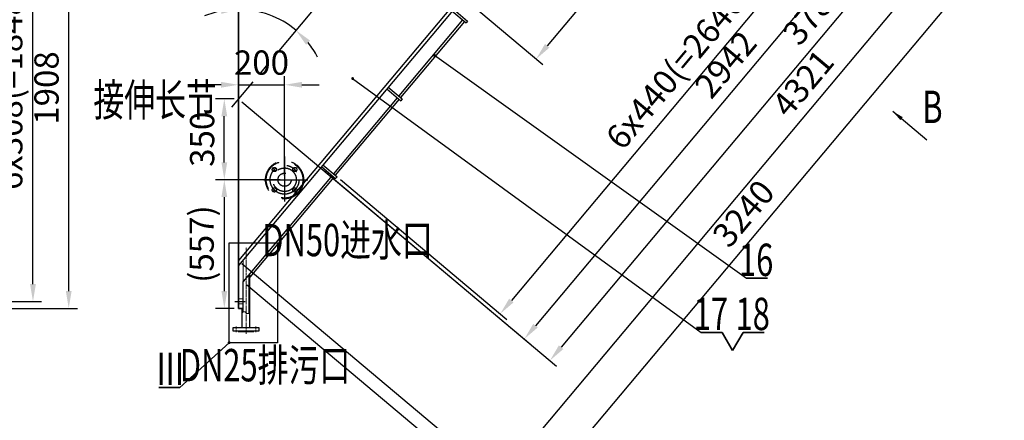
# Model space of a CAD drawing. Units: millimetres. Extents: x -64595 to 26119, y -192237 to -4237.
# Drawn here: x 1635 to 5901, y -187834 to -186099 of the extents above; entities that cross this region are included whole.
import ezdxf
from ezdxf.enums import TextEntityAlignment as Align

# ---------------------------------------------------------------- set-up
doc = ezdxf.new("R2010")
doc.units = ezdxf.units.MM
doc.header["$LTSCALE"] = 8
doc.header["$MEASUREMENT"] = 0
doc.header["$PDSIZE"] = -1
for name, pattern in [('CENTER', [10.16, 6.35, -1.27, 1.27, -1.27]), ('CENTER2', [1.125, 0.75, -0.125, 0.125, -0.125]), ('DASHED', [0.75, 0.5, -0.25])]:
    doc.linetypes.add(name, pattern=pattern)
doc.layers.get('0').update_dxf_attribs({"lineweight": 30})
for name, color, linetype, lineweight in [('2（细实线）', 4, 'Continuous', 20), ('3（中心线）', 1, 'CENTER2', 20), ('big 轮廓线', 7, 'Continuous', 35), ('粗实线', 7, 'Continuous', 30)]:
    doc.layers.add(name, color=color, linetype=linetype, lineweight=lineweight)
for name, color, linetype in [('4虚线层', 6, 'DASHED'), ('center', 1, 'CENTER'), ('dim 标注', 3, 'Continuous'), ('text 文字', 45, 'Continuous'), ('标注', 3, 'Continuous')]:
    doc.layers.add(name, color=color, linetype=linetype)
doc.styles.add('lalla', font='_gbenor.shx', dxfattribs={"width": 0.85, "bigfont": '_gbcbig.shx'})
doc.dimstyles.new('15', dxfattribs={"dimscale": 15, "dimtxt": 3.5, "dimasz": 2.5, "dimexe": 1.25, "dimexo": 0.625, "dimgap": 1, "dimtad": 1, "dimdec": 1, "dimdsep": 46, "dimtxsty": 'Standard', "dimcen": 3.5, "dimadec": 0, "dimazin": 0, "dimtfac": 1, "dimtdec": 1, "dimtmove": 0, "dimatfit": 3, "dimfxl": 1, "dimarcsym": 1})
doc.dimstyles.new('25', dxfattribs={"dimscale": 25, "dimtxt": 3.5, "dimasz": 2.5, "dimexe": 1.25, "dimexo": 0.625, "dimgap": 1, "dimtad": 1, "dimdec": 0, "dimdsep": 46, "dimtxsty": 'lalla', "dimcen": 3.5, "dimadec": 0, "dimazin": 0, "dimtfac": 1, "dimtdec": 0, "dimtmove": 0, "dimatfit": 3, "dimfxl": 1, "dimarcsym": 1})
doc.dimstyles.new('40倍$0', dxfattribs={"dimscale": 40, "dimtxt": 3.5, "dimasz": 2.5, "dimexe": 1.25, "dimexo": 0.625, "dimgap": 1, "dimtad": 1, "dimtoh": 1, "dimdec": 0, "dimdsep": 46, "dimtxsty": 'lalla', "dimcen": 3.5, "dimadec": 0, "dimazin": 0, "dimtfac": 1, "dimtdec": 0, "dimtmove": 0, "dimatfit": 3, "dimfxl": 1, "dimarcsym": 1})

# ---------------------------------------------------------------- blocks, each defined once
blk = doc.blocks.new('*D163')
at = {"layer": 'Defpoints', "color": 0, "transparency": 16777216}
for p in [(1520.7, -185440.7), (1847.8, -185440.7), (1520.7, -187348.9)]:
    blk.add_point(p, dxfattribs=at)
at = {"layer": 'dim 标注', "color": 0, "lineweight": -2, "ltscale": 2, "transparency": 16777216}
for p, q in [((1539.5, -185440.7), (1885.3, -185440.7)), ((1847.8, -187273.9), (1847.8, -185515.7)), ((1539.5, -187348.9), (1885.3, -187348.9))]:
    blk.add_line(p, q, dxfattribs=at)
at = {"layer": 'dim 标注', "color": 0, "transparency": 16777216}
for points in [[(1860.3, -185515.7), (1835.3, -185515.7), (1847.8, -185440.7)], [(1835.3, -187273.9), (1860.3, -187273.9), (1847.8, -187348.9)]]:
    blk.add_solid(points, dxfattribs=at)
at = {"layer": 'dim 标注', "color": 0, "ltscale": 2, "transparency": 16777216, "insert": (1765.3, -186394.8), "char_height": 105, "attachment_point": 5, "rotation": 90, "style": 'lalla'}
blk.add_mtext('1908', dxfattribs=at)
blk = doc.blocks.new('*D165')
at = {"layer": 'Defpoints', "color": 0, "transparency": 16777216}
for p in [(1508.4, -185470.7), (1693, -185470.7), (1508.4, -187318.9)]:
    blk.add_point(p, dxfattribs=at)
at = {"layer": 'dim 标注', "color": 0, "lineweight": -2, "ltscale": 2, "transparency": 16777216}
for p, q in [((1527.2, -185470.7), (1730.5, -185470.7)), ((1693, -187243.9), (1693, -185545.7)), ((1527.2, -187318.9), (1730.5, -187318.9))]:
    blk.add_line(p, q, dxfattribs=at)
at = {"layer": 'dim 标注', "color": 0, "transparency": 16777216}
for points in [[(1705.5, -185545.7), (1680.5, -185545.7), (1693, -185470.7)], [(1680.5, -187243.9), (1705.5, -187243.9), (1693, -187318.9)]]:
    blk.add_solid(points, dxfattribs=at)
at = {"layer": 'dim 标注', "color": 0, "ltscale": 2, "transparency": 16777216, "insert": (1608.3, -186394.8), "char_height": 105, "attachment_point": 5, "rotation": 90, "style": 'lalla'}
blk.add_mtext('6x308(=1848)', dxfattribs=at)
blk = doc.blocks.new('*D190')
at = {"layer": 'Defpoints', "color": 0, "transparency": 16777216}
for p in [(5371.4, -183840.7), (2938.5, -186740.2), (3932.8, -187574.6)]:
    blk.add_point(p, dxfattribs=at)
at = {"layer": '标注', "color": 0, "lineweight": -2, "transparency": 16777216}
for p, q in [((5385.8, -183852.7), (6394.5, -184699.2)), ((6317.6, -184732.5), (3981, -187517.1)), ((2952.8, -186752.3), (3961.5, -187598.7))]:
    blk.add_line(p, q, dxfattribs=at)
at = {"layer": '标注', "color": 0, "transparency": 16777216}
for points in [[(6327.2, -184740.6), (6308, -184724.5), (6365.8, -184675.1)], [(3971.5, -187509.1), (3990.6, -187525.2), (3932.8, -187574.6)]]:
    blk.add_solid(points, dxfattribs=at)
at = {"layer": '标注', "color": 0, "ltscale": 2, "transparency": 16777216, "insert": (5086.1, -186071.8), "char_height": 105, "attachment_point": 5, "rotation": 50, "style": 'lalla'}
blk.add_mtext('3785', dxfattribs=at)
blk = doc.blocks.new('*D196')
at = {"layer": 'Defpoints', "color": 0, "transparency": 16777216}
for p in [(4474, -184188.4), (2583, -185440.7), (2757.1, -186095.4), (2456.5, -186592.7), (2583, -187348.9)]:
    blk.add_point(p, dxfattribs=at)
at = {"layer": 'dim 标注', "color": 0, "lineweight": -2, "ltscale": 2, "transparency": 16777216}
for start, end in [(101.0976, 112.1952), (50, 90), (27.8048, 38.9024)]:
    blk.add_arc((2583, -186442), 387.8, start, end, dxfattribs=at)
at = {"layer": 'dim 标注', "color": 0, "transparency": 16777216}
for points in [[(2509.6, -186073.8), (2507.1, -186049), (2583, -186054.1)], [(2893.7, -186189.7), (2875.9, -186207.2), (2832.3, -186144.9)]]:
    blk.add_solid(points, dxfattribs=at)
at = {"layer": 'dim 标注', "color": 0, "ltscale": 2, "transparency": 16777216, "insert": (2743.9, -186000), "char_height": 105, "attachment_point": 5, "rotation": 340, "style": 'lalla'}
blk.add_mtext('40%%d', dxfattribs=at)
blk = doc.blocks.new('*D197')
at = {"layer": 'Defpoints', "color": 0, "transparency": 16777216}
for p in [(4474, -184188.4), (2583, -186442), (3821.8, -187481.4)]:
    blk.add_point(p, dxfattribs=at)
at = {"layer": '标注', "color": 0, "lineweight": -2, "transparency": 16777216}
for p, q in [((4488.4, -184200.4), (5741.5, -185251.9)), ((5664.6, -185285.3), (3870, -187424)), ((2597.4, -186454), (3850.5, -187505.5))]:
    blk.add_line(p, q, dxfattribs=at)
at = {"layer": '标注', "color": 0, "transparency": 16777216}
for points in [[(5674.2, -185293.3), (5655, -185277.2), (5712.8, -185227.8)], [(3860.4, -187415.9), (3879.6, -187432), (3821.8, -187481.4)]]:
    blk.add_solid(points, dxfattribs=at)
at = {"layer": '标注', "color": 0, "ltscale": 2, "transparency": 16777216, "insert": (4704.1, -186301.6), "char_height": 105, "attachment_point": 5, "rotation": 50, "style": 'lalla'}
blk.add_mtext('2942', dxfattribs=at)
blk = doc.blocks.new('*D221')
at = {"layer": 'Defpoints', "color": 0, "transparency": 16777216}
for p in [(4707.3, -184756.7), (3010.3, -186779.1), (3717.4, -187372.4)]:
    blk.add_point(p, dxfattribs=at)
at = {"layer": '标注', "color": 0, "lineweight": -2, "transparency": 16777216}
for p, q in [((4721.6, -184768.7), (5443.1, -185374.2)), ((5366.2, -185407.5), (3765.7, -187315)), ((3024.7, -186791.1), (3746.2, -187396.5))]:
    blk.add_line(p, q, dxfattribs=at)
at = {"layer": '标注', "color": 0, "transparency": 16777216}
for points in [[(5375.8, -185415.5), (5356.6, -185399.5), (5414.4, -185350.1)], [(3756.1, -187306.9), (3775.2, -187323), (3717.4, -187372.4)]]:
    blk.add_solid(points, dxfattribs=at)
at = {"layer": '标注', "color": 0, "ltscale": 2, "transparency": 16777216, "insert": (4501.1, -186306.8), "char_height": 105, "attachment_point": 5, "rotation": 50, "style": 'lalla'}
blk.add_mtext('6x440(=2640)', dxfattribs=at)
blk = doc.blocks.new('*D238')
at = {"layer": 'Defpoints', "color": 0, "transparency": 16777216}
for p in [(4161.7, -185391.3), (3609.8, -186049.1), (3872.7, -186269.6)]:
    blk.add_point(p, dxfattribs=at)
at = {"layer": '标注', "color": 0, "lineweight": -2, "transparency": 16777216}
for p, q in [((4176, -185403.4), (4453.3, -185636)), ((4376.3, -185669.4), (3920.9, -186212.2)), ((3624.2, -186061.1), (3901.4, -186293.7))]:
    blk.add_line(p, q, dxfattribs=at)
at = {"layer": '标注', "color": 0, "transparency": 16777216}
for points in [[(4385.9, -185677.4), (4366.8, -185661.3), (4424.5, -185611.9)], [(3911.3, -186204.1), (3930.4, -186220.2), (3872.7, -186269.6)]]:
    blk.add_solid(points, dxfattribs=at)
at = {"layer": '标注', "color": 0, "ltscale": 2, "transparency": 16777216, "insert": (4083.7, -185886.3), "char_height": 105, "attachment_point": 5, "rotation": 50, "style": 'lalla'}
blk.add_mtext('(859)', dxfattribs=at)
blk = doc.blocks.new('*D242')
at = {"layer": 'Defpoints', "color": 0, "transparency": 16777216}
for p in [(2783, -186380.9), (2583, -186442), (2783, -186792)]:
    blk.add_point(p, dxfattribs=at)
at = {"layer": '标注', "color": 0, "lineweight": -2, "transparency": 16777216}
for p, q in [((2583, -186423.2), (2583, -186343.4)), ((2783, -186773.2), (2783, -186343.4)), ((2508, -186380.9), (2433, -186380.9)), ((2583, -186380.9), (2783, -186380.9)), ((2858, -186380.9), (2933, -186380.9))]:
    blk.add_line(p, q, dxfattribs=at)
at = {"layer": '标注', "color": 0, "transparency": 16777216}
for points in [[(2508, -186393.4), (2508, -186368.4), (2583, -186380.9)], [(2858, -186368.4), (2858, -186393.4), (2783, -186380.9)]]:
    blk.add_solid(points, dxfattribs=at)
at = {"layer": '标注', "color": 0, "ltscale": 2, "transparency": 16777216, "insert": (2683, -186298.4), "char_height": 105, "attachment_point": 5, "style": 'lalla'}
blk.add_mtext('200', dxfattribs=at)
blk = doc.blocks.new('*D243')
at = {"layer": 'Defpoints', "color": 0, "transparency": 16777216}
for p in [(2522, -186442), (2583, -186442), (2783, -186792)]:
    blk.add_point(p, dxfattribs=at)
at = {"layer": '标注', "color": 0, "lineweight": -2, "transparency": 16777216}
for p, q in [((2564.3, -186442), (2484.5, -186442)), ((2522, -186717), (2522, -186517)), ((2764.3, -186792), (2484.5, -186792))]:
    blk.add_line(p, q, dxfattribs=at)
at = {"layer": '标注', "color": 0, "transparency": 16777216}
for points in [[(2534.5, -186517), (2509.5, -186517), (2522, -186442)], [(2509.5, -186717), (2534.5, -186717), (2522, -186792)]]:
    blk.add_solid(points, dxfattribs=at)
at = {"layer": '标注', "color": 0, "ltscale": 2, "transparency": 16777216, "insert": (2439.5, -186617), "char_height": 105, "attachment_point": 5, "rotation": 90, "style": 'lalla'}
blk.add_mtext('350', dxfattribs=at)
blk = doc.blocks.new('*D244')
at = {"layer": 'Defpoints', "color": 0, "transparency": 16777216}
for p in [(2692.7, -186792), (2522, -187348.9), (2583, -187348.9)]:
    blk.add_point(p, dxfattribs=at)
at = {"layer": '标注', "color": 0, "lineweight": -2, "transparency": 16777216}
for p, q in [((2673.9, -186792), (2484.5, -186792)), ((2522, -186867), (2522, -187273.9)), ((2564.3, -187348.9), (2484.5, -187348.9))]:
    blk.add_line(p, q, dxfattribs=at)
at = {"layer": '标注', "color": 0, "transparency": 16777216}
for points in [[(2534.5, -186867), (2509.5, -186867), (2522, -186792)], [(2509.5, -187273.9), (2534.5, -187273.9), (2522, -187348.9)]]:
    blk.add_solid(points, dxfattribs=at)
at = {"layer": '标注', "color": 0, "ltscale": 2, "transparency": 16777216, "insert": (2437.3, -187070.4), "char_height": 105, "attachment_point": 5, "rotation": 90, "style": 'lalla'}
blk.add_mtext('(557)', dxfattribs=at)
blk = doc.blocks.new('*D289')
at = {"layer": 'Defpoints', "color": 0, "transparency": 16777216}
for p in [(5360.7, -183831.7), (2583, -187142), (3713.6, -188090.7)]:
    blk.add_point(p, dxfattribs=at)
at = {"layer": '标注', "color": 0, "lineweight": -2, "transparency": 16777216}
for p, q in [((5375.1, -183843.7), (6520, -184804.5)), ((6443.1, -184837.8), (3761.8, -188033.3)), ((2597.4, -187154.1), (3742.3, -188114.8))]:
    blk.add_line(p, q, dxfattribs=at)
at = {"layer": '标注', "color": 0, "transparency": 16777216}
for points in [[(6452.7, -184845.8), (6433.5, -184829.8), (6491.3, -184780.3)], [(3752.2, -188025.2), (3771.4, -188041.3), (3713.6, -188090.7)]]:
    blk.add_solid(points, dxfattribs=at)
at = {"layer": '标注', "color": 0, "ltscale": 2, "transparency": 16777216, "insert": (5039.2, -186382.5), "char_height": 105, "attachment_point": 5, "rotation": 50, "style": 'lalla'}
blk.add_mtext('4321', dxfattribs=at)
blk = doc.blocks.new('*D290')
at = {"layer": 'Defpoints', "color": 0, "transparency": 16777216}
for p in [(4685.5, -184751.5), (2603, -187233.3), (3803.7, -188240.9)]:
    blk.add_point(p, dxfattribs=at)
at = {"layer": '标注', "color": 0, "lineweight": -2, "transparency": 16777216}
for p, q in [((4699.9, -184763.6), (5915, -185783.1)), ((5838, -185816.5), (3851.9, -188183.4)), ((2617.4, -187245.4), (3832.5, -188265))]:
    blk.add_line(p, q, dxfattribs=at)
at = {"layer": '标注', "color": 0, "transparency": 16777216}
for points in [[(5847.6, -185824.5), (5828.5, -185808.4), (5886.2, -185759)], [(3842.4, -188175.4), (3861.5, -188191.4), (3803.7, -188240.9)]]:
    blk.add_solid(points, dxfattribs=at)
at = {"layer": '标注', "color": 0, "ltscale": 2, "transparency": 16777216, "insert": (4781.8, -186946.9), "char_height": 105, "attachment_point": 5, "rotation": 50, "style": 'lalla'}
blk.add_mtext('3240', dxfattribs=at)

msp = doc.modelspace()

# ---------------------------------------------------------------- linework, layer by layer
at = {"color": 7, "linetype": 'Continuous', "lineweight": 15}
for p, q in [((2583, -187307.9), (2603, -187307.9)), ((2583, -187329.9), (2603, -187329.9))]:
    msp.add_line(p, q, dxfattribs=at)
msp.add_lwpolyline([(2603, -187348.9), (2603, -187140)], dxfattribs=at)
at = {"layer": '2（细实线）', "ltscale": 2}
msp.add_lwpolyline([(2632, -187367.6, -0.5), (2616, -187367.6, 0.5), (2600, -187367.6, 0.5)], format="xyb", dxfattribs=at)
at = {"layer": '3（中心线）'}
for p, q in [((2730.3, -186739.3), (2747.3, -186756.3)), ((2835.7, -186739.3), (2818.7, -186756.3)), ((2730.3, -186844.7), (2747.3, -186827.7)), ((2835.7, -186844.7), (2818.7, -186827.7))]:
    msp.add_line(p, q, dxfattribs=at)
at = {"layer": '3（中心线）', "ltscale": 2}
for p, q in [((2616, -187458.9), (2616, -187084.8)), ((2573.5, -187451.9), (2573.5, -187427.9)), ((2658.5, -187451.9), (2658.5, -187427.9))]:
    msp.add_line(p, q, dxfattribs=at)
at = {"layer": '4虚线层', "ltscale": 35}
for centre, radius in [((2783, -186792), 82.5), ((2783, -186792), 79.5), ((2738.8, -186747.8), 9), ((2783, -186792), 51), ((2827.2, -186747.8), 9), ((2783, -186792), 28.5), ((2738.8, -186836.2), 9), ((2827.2, -186836.2), 9)]:
    msp.add_circle(centre, radius, dxfattribs=at)
at = {"layer": 'big 轮廓线', "ltscale": 2}
for p, q in [((2583, -187348.9), (2583, -185440.7)), ((2603, -187348.9), (2583, -187348.9)), ((4679.2, -187452.8), (4724.2, -187530.8)), ((4769.2, -187452.8), (4724.2, -187530.8))]:
    msp.add_line(p, q, dxfattribs=at)
at = {"layer": 'big 轮廓线'}
for p, q in [((4875.5, -187218.9), (4784.1, -187218.9)), ((4679.2, -187452.8), (4587.8, -187452.8)), ((4860.5, -187452.8), (4769.2, -187452.8)), ((2238.5, -187691.2), (2329.8, -187691.2))]:
    msp.add_line(p, q, dxfattribs=at)
at = {"layer": 'center', "color": 1, "linetype": 'CENTER', "ltscale": 5}
for p, q in [((4474, -184188.4), (2553.2, -186477.5)), ((2783, -186691.8), (2783, -186886.9)), ((2692.7, -186792), (2883.7, -186792)), ((2568.1, -187318.9), (2612.9, -187318.9))]:
    msp.add_line(p, q, dxfattribs=at)
msp.add_circle((2783, -186792), 62.5, dxfattribs=at)
at = {"layer": 'dim 标注'}
msp.add_lwpolyline([(2542.8, -187064.7), (2752.1, -187064.7), (2752.1, -187497.5), (2542.8, -187497.5)], close=True, dxfattribs=at)
at = {"layer": '粗实线'}
for p, q in [((5353, -183840.9), (2583, -187142)), ((5363.7, -183849.9), (2583, -187163.8)), ((3508.2, -186061.2), (3569.5, -186112.6)), ((3514.7, -186053.5), (3576, -186104.9)), ((3554.2, -186099.7), (3277.8, -186429.1)), ((3561.9, -186106.2), (3285.5, -186435.6)), ((3576, -186104.9), (3569.5, -186112.6)), ((3225.4, -186398.2), (3286.7, -186449.7)), ((3231.8, -186390.6), (3293.1, -186442)), ((3271.4, -186436.8), (2995, -186766.2)), ((3279, -186443.2), (3002.6, -186772.6)), ((3293.1, -186442), (3286.7, -186449.7)), ((2942.6, -186735.3), (3003.9, -186786.7)), ((2949, -186727.6), (3010.3, -186779.1)), ((2988.6, -186773.9), (2603, -187233.3)), ((2996.2, -186780.3), (2632, -187214.3)), ((3010.3, -186779.1), (3003.9, -186786.7)), ((2629, -187370.2), (2629, -187202.3)), ((2632, -187432.9), (2632, -187198.8)), ((2603, -187364.9), (2603, -187233.3)), ((2600, -187432.9), (2600, -187348.9)), ((2673.5, -187432.9), (2558.5, -187432.9)), ((2558.5, -187432.9), (2558.5, -187446.9)), ((2673.5, -187446.9), (2673.5, -187432.9)), ((2558.5, -187446.9), (2673.5, -187446.9)), ((2582, -187446.9), (2582, -187448.9)), ((2582, -187448.9), (2650, -187448.9)), ((2650, -187448.9), (2650, -187446.9))]:
    msp.add_line(p, q, dxfattribs=at)

# ---------------------------------------------------------------- texts
at = {"layer": 'text 文字', "style": 'lalla', "width": 0.7}
for s, p in [('接伸长节', (2222.1, -186464.6)), ('B', (5589.9, -186494.6)), ('DN50进水口', (3055.7, -187071.3)), ('DN25排污口', (2698.3, -187613))]:
    msp.add_text(s, height=140, dxfattribs=at).set_placement(p, align=Align.MIDDLE)
for s, p in [('16', (4826.1, -187208.8)), ('17', (4629.8, -187442.8)), ('18', (4811.2, -187442.8))]:
    msp.add_text(s, height=140, rotation=360, dxfattribs=at).set_placement(p, align=Align.CENTER)
msp.add_text('Ⅲ', height=140, dxfattribs=at).set_placement((2287.8, -187681.2), align=Align.CENTER)

# ---------------------------------------------------------------- dimensions: what is measured, and where the dimension line sits
at = {"layer": 'dim 标注', "ltscale": 2}
dim = msp.add_angular_dim_2l(base=(2757.1, -186095.4), line1=((2583, -187348.9), (2583, -185440.7)), line2=((4474, -184188.4), (2456.5, -186592.7)), dimstyle='40倍$0', override={"dimscale": 30, "dimtxsty": 'lalla'}, dxfattribs=at)
dim.commit()
dim.dimension.update_dxf_attribs({"geometry": '*D196', "text_midpoint": (2743.9, -186000)})
dim = msp.add_linear_dim(base=(1693, -185470.7), p1=(1508.4, -187318.9, 0), p2=(1508.4, -185470.7), angle=90, text='6x308(=<>)', dimstyle='40倍$0', override={"dimscale": 30, "dimtxsty": 'lalla'}, dxfattribs=at)
dim.commit()
dim.dimension.update_dxf_attribs({"geometry": '*D165', "text_midpoint": (1608.3, -186394.8)})
dim = msp.add_linear_dim(base=(1847.8, -185440.7), p1=(1520.7, -187348.9, 0), p2=(1520.7, -185440.7, 0), angle=90, dimstyle='40倍$0', override={"dimscale": 30, "dimtxsty": 'lalla'}, dxfattribs=at)
dim.commit()
dim.dimension.update_dxf_attribs({"geometry": '*D163', "text_midpoint": (1765.3, -186394.8)})
at = {"layer": '标注'}
for p1, p2, distance, picture, middle in [((5360.7, -183831.7), (2583, -187142), 1475.8, '*D289', (5039.2, -186382.5)), ((5371.4, -183840.7), (2938.5, -186740.2), 1298.1, '*D190', (5086.1, -186071.8)), ((4474, -184188.4), (2583, -186442), 1617.1, '*D197', (4704.1, -186301.6)), ((4685.5, -184751.5), (2603, -187233.3), 1567.4, '*D290', (4781.8, -186946.9))]:
    dim = msp.add_aligned_dim(p1=p1, p2=p2, distance=distance, dimstyle='15', override={"dimscale": 30, "dimdec": 0, "dimtxsty": 'lalla'}, dxfattribs=at)
    dim.commit()
    dim.dimension.update_dxf_attribs({"geometry": picture, "text_midpoint": middle})
for p1, p2, distance, text, picture, middle in [((4707.3, -184756.7), (3010.3, -186779.1), 923.1, '6x440(=<>)', '*D221', (4501.1, -186306.8)), ((4161.7, -185391.3), (3609.8, -186049.1), 343.2, '(<>)', '*D238', (4083.7, -185886.3))]:
    dim = msp.add_aligned_dim(p1=p1, p2=p2, distance=distance, text=text, dimstyle='15', override={"dimscale": 30, "dimdec": 0, "dimtxsty": 'lalla'}, dxfattribs=at)
    dim.commit()
    dim.dimension.update_dxf_attribs({"geometry": picture, "text_midpoint": middle})
dim = msp.add_linear_dim(base=(2783, -186380.9), p1=(2583, -186442), p2=(2783, -186792), dimstyle='15', override={"dimscale": 30, "dimdec": 0, "dimtxsty": 'lalla'}, dxfattribs=at)
dim.commit()
dim.dimension.update_dxf_attribs({"geometry": '*D242', "text_midpoint": (2683, -186298.4)})
dim = msp.add_linear_dim(base=(2522, -186442), p1=(2783, -186792), p2=(2583, -186442), angle=90, dimstyle='15', override={"dimscale": 30, "dimdec": 0, "dimtxsty": 'lalla'}, dxfattribs=at)
dim.commit()
dim.dimension.update_dxf_attribs({"geometry": '*D243', "text_midpoint": (2439.5, -186617)})
dim = msp.add_linear_dim(base=(2522, -187348.9), p1=(2692.7, -186792), p2=(2583, -187348.9), angle=90, text='(<>)', dimstyle='15', override={"dimscale": 30, "dimdec": 0, "dimtxsty": 'lalla'}, dxfattribs=at)
dim.commit()
dim.dimension.update_dxf_attribs({"geometry": '*D244', "text_midpoint": (2437.3, -187070.4)})

# ---------------------------------------------------------------- leaders
at = {"layer": 'dim 标注'}
for points in [[(3432.3, -186252.8), (4784.1, -187218.9)], [(3077.9, -186354.1), (4587.8, -187452.8)], [(2542.8, -187497.5), (2329.8, -187691.2)]]:
    msp.add_leader(points, dimstyle='25', override={"dimasz": 2, "dimgap": 1.625, "dimtad": 0, "dimtxsty": 'lalla', "dimldrblk": 'DotSmall'}, dxfattribs=at)
at = {"layer": '标注'}
msp.add_leader([(5417.6, -186495.3), (5565.3, -186619.2)], dimstyle='15', override={"dimscale": 20, "dimtad": 0}, dxfattribs=at)

doc.saveas('drawing.dxf')
